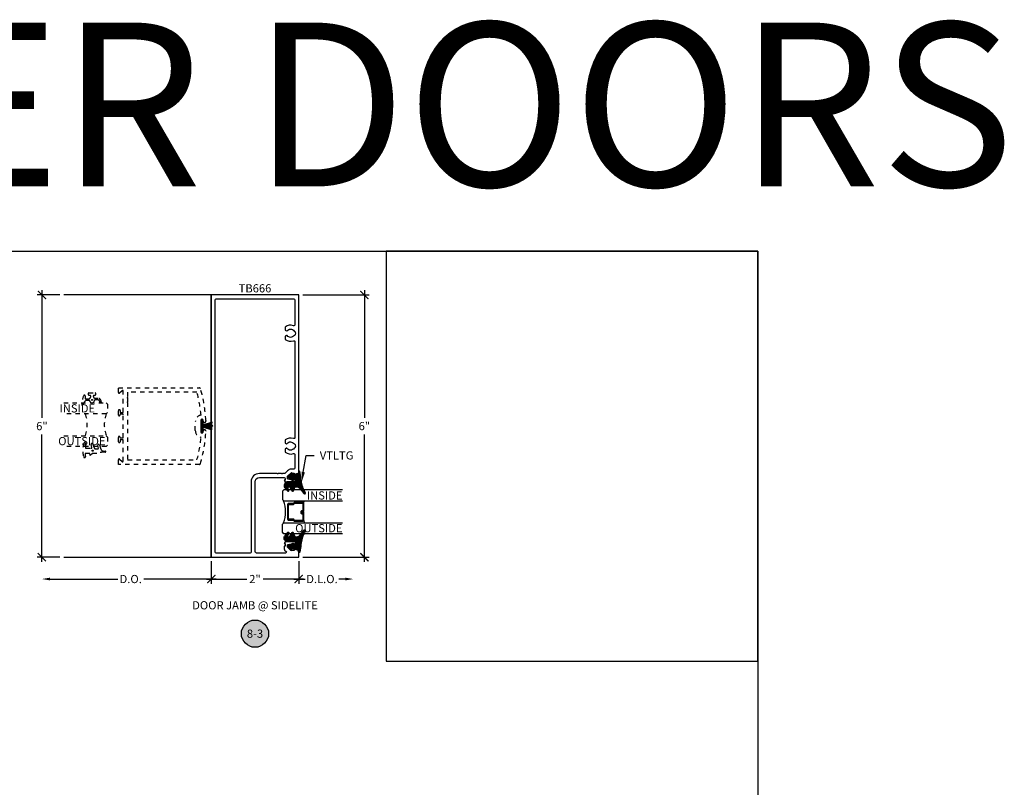
# Model space of a CAD drawing. Units: inches. Extents: x 0 to 341, y -1 to 43.
# Drawn here: x 319 to 341, y 25 to 43 of the extents above; entities that cross this region are included whole.
import ezdxf
from ezdxf import colors
from ezdxf.entities.mleader import LeaderData, LeaderLine
from ezdxf.enums import TextEntityAlignment as Align
from ezdxf.math import Vec2, Vec3

# ---------------------------------------------------------------- set-up
doc = ezdxf.new("R2010")
doc.units = ezdxf.units.IN
doc.header["$LTSCALE"] = 0.25
doc.header["$MEASUREMENT"] = 0
doc.linetypes.add('HIDDEN2', pattern=[0.1875, 0.125, -0.0625])
for name, color, linetype in [('Arcadia-Dim', 4, 'Continuous'), ('Arcadia-Hidden', 1, 'HIDDEN2'), ('Arcadia-Profile', 6, 'Continuous'), ('Arcadia-Shade', 8, 'Continuous'), ('Arcadia-Symb', 7, 'Continuous'), ('Arcadia-Symb-Text', 3, 'Continuous'), ('Arcadia-Text', 3, 'Continuous')]:
    doc.layers.add(name, color=color, linetype=linetype)
doc.layers.add('Arcadia-Mview', color=6, linetype='Continuous', plot=False)
doc.styles.get("Standard").update_dxf_attribs({"font": 'ARIALN.TTF'})
doc.dimstyles.new('Arcadia-2', dxfattribs={"dimscale": 2, "dimtxt": 0.0938, "dimasz": 0.0938, "dimexe": 0.0546, "dimexo": 0.0469, "dimgap": 0.0469, "dimtad": 0, "dimtih": 1, "dimdec": 4, "dimzin": 3, "dimdsep": 46, "dimlunit": 4, "dimtxsty": 'Standard', "dimblk": 'ARCHTICK', "dimcen": 0.0469, "dimdle": 0.0546, "dimclrd": 256, "dimclre": 256, "dimclrt": 256, "dimadec": 0, "dimazin": 0, "dimtfac": 0.75, "dimtdec": 4, "dimtix": 1, "dimtmove": 2, "dimatfit": 3, "dimfxl": 1, "dimtolj": 1, "dimtzin": 3, "dimlwd": -3, "dimlwe": -3, "dimarcsym": 0})

# ---------------------------------------------------------------- blocks, each defined once
blk = doc.blocks.new('*U41')
at = {"layer": 'Arcadia-Shade', "lineweight": -3}
h = blk.add_hatch(dxfattribs=at)
h.set_pattern_fill('ANSI31', color=256, scale=0.1, style=0)
edge = h.paths.add_edge_path()
edge.add_arc((0.193, -0.045), 0.125, 125.0008, 180, ccw=False)
edge.add_line((0.121, 0.057), (0.223, 0.128))
edge.add_arc((0.209, 0.145), 0.0217, 309.0932, 483.4163)
edge.add_arc((-0.204, 0.841), 0.787, 288.0104, 300.606, ccw=False)
edge.add_line((0.04, 0.092), (-0.107, 0.062))
edge.add_arc((-0.055, -1.033), 1.096, 92.7039, 101.9168)
edge.add_arc((-0.276, 0.025), 0.0154, 110.4662, 273.7262)
edge.add_line((-0.275, 0.01), (-0.242, 0.012))
edge.add_line((-0.242, 0.012), (-0.214, -0.095))
edge.add_line((-0.214, -0.095), (-0.199, -0.182))
edge.add_line((-0.199, -0.182), (-0.231, -0.142))
edge.add_arc((-0.239, -0.148), 0.01, 38.6629, 218.6629)
edge.add_line((-0.247, -0.155), (-0.191, -0.224))
edge.add_line((-0.191, -0.224), (-0.134, -0.224))
edge.add_line((-0.134, -0.224), (-0.075, -0.119))
edge.add_arc((-0.084, -0.114), 0.01, 330.8088, 510.8088)
edge.add_line((-0.093, -0.11), (-0.124, -0.166))
edge.add_line((-0.124, -0.166), (-0.124, -0.067))
edge.add_arc((-0.114, -0.067), 0.01, 90, 180, ccw=False)
edge.add_line((-0.114, -0.057), (-0.048, -0.057))
edge.add_line((-0.048, -0.057), (-0.048, -0.262))
edge.add_line((-0.048, -0.262), (-0.027, -0.296))
edge.add_arc((0.038, -0.226), 0.0954, 227.2654, 321.233)
edge.add_line((0.112, -0.285), (0.167, -0.237))
edge.add_arc((0.159, -0.227), 0.0135, 310.3046, 452.7012)
edge.add_line((0.158, -0.213), (0.081, -0.24))
edge.add_arc((0.078, -0.23), 0.01, 180, 289.0678, ccw=False)
edge.add_line((0.068, -0.23), (0.068, -0.199))
edge.add_arc((0.078, -0.199), 0.01, 120.0699, 180, ccw=False)
edge.add_line((0.073, -0.19), (0.165, -0.137))
edge.add_arc((0.157, -0.124), 0.015, 300.0699, 429.4722)
edge.add_line((0.162, -0.11), (0.075, -0.077))
edge.add_arc((0.078, -0.068), 0.01, 180, 249.4722, ccw=False)
edge.add_line((0.068, -0.068), (0.068, -0.045))
edge = h.paths.add_edge_path(flags=16)
edge.add_arc((0, 0), 0.0119, 0, 360)
at = {"layer": 'Arcadia-Profile'}
blk.add_lwpolyline([(0.068, -0.045, -0.244695), (0.121, 0.057), (0.223, 0.128, 0.951647), (0.197, 0.163, -0.055014), (0.04, 0.092), (-0.107, 0.062, 0.04022), (-0.281, 0.04, 0.863634), (-0.275, 0.01), (-0.242, 0.012), (-0.214, -0.095), (-0.199, -0.182), (-0.231, -0.142, 1), (-0.247, -0.155), (-0.191, -0.224), (-0.134, -0.224), (-0.075, -0.119, 1), (-0.093, -0.11), (-0.124, -0.166), (-0.124, -0.067, -0.414214), (-0.114, -0.057), (-0.048, -0.057), (-0.048, -0.262), (-0.027, -0.296, 0.434644), (0.112, -0.285), (0.167, -0.237, 0.715907), (0.158, -0.213), (0.081, -0.24, -0.515408), (0.068, -0.23), (0.068, -0.199, -0.267622), (0.073, -0.19), (0.165, -0.137, 0.633409), (0.162, -0.11), (0.075, -0.077, -0.312769), (0.068, -0.068)], format="xyb", close=True, dxfattribs=at)
blk.add_circle((0, 0), 0.0119, dxfattribs=at)
blk = doc.blocks.new('_ArchTick')
at = {"color": 0, "linetype": 'ByBlock', "lineweight": -3, "const_width": 0.15}
blk.add_lwpolyline([(-0.5, -0.5), (0.5, 0.5)], dxfattribs=at)
blk = doc.blocks.new('*D533')
at = {"layer": 'Arcadia-Dim', "lineweight": -3, "transparency": 16777216}
for p, q in [((325.166, 36.318), (326.682, 36.318)), ((326.573, 36.428), (326.573, 33.508)), ((326.573, 30.209), (326.573, 33.129)), ((325.166, 30.318), (326.682, 30.318))]:
    blk.add_line(p, q, dxfattribs=at)
at = {"layer": 'Defpoints', "color": 0, "lineweight": -3, "transparency": 16777216}
for p in [(325.072, 36.318), (325.072, 30.318), (326.573, 30.318)]:
    blk.add_point(p, dxfattribs=at)
at = {"layer": 'Arcadia-Dim', "lineweight": -3, "transparency": 16777216, "xscale": 0.1876, "yscale": 0.1876, "zscale": 0.1876}
for p, rotation in [((326.573, 36.318), 90), ((326.573, 30.318), 270)]:
    blk.add_blockref('_ArchTick', p, dxfattribs=dict(at, rotation=rotation))
at = {"layer": 'Arcadia-Dim', "lineweight": -3, "transparency": 16777216, "insert": (326.573, 33.318), "char_height": 0.1876, "attachment_point": 5}
blk.add_mtext('\\A1;6"', dxfattribs=at)
blk = doc.blocks.new('Keynote')
at = {"layer": 'Arcadia-Symb', "lineweight": -3}
h = blk.add_hatch(color=8, dxfattribs=at)
h.dxf.hatch_style = 1
edge = h.paths.add_edge_path()
edge.add_arc((0, 0), 0.156, 0, 360)
at = {"layer": 'Defpoints', "lineweight": -3}
blk.add_circle((0, 0), 0.156, dxfattribs=at)
at = {"layer": 'Arcadia-Symb-Text'}
blk.add_attdef('KEYNOTE_BUBBLE', text='', height=0.0938, dxfattribs=at).set_placement((0, 0), align=Align.MIDDLE_CENTER)
blk = doc.blocks.new('*D547')
at = {"layer": 'Arcadia-Dim', "lineweight": -3, "transparency": 16777216}
for p, q in [((319.606, 36.318), (319.091, 36.318)), ((319.2, 36.428), (319.2, 33.508)), ((319.2, 30.209), (319.2, 33.129)), ((319.606, 30.318), (319.091, 30.318))]:
    blk.add_line(p, q, dxfattribs=at)
at = {"layer": 'Defpoints', "color": 0, "lineweight": -3, "transparency": 16777216}
for p in [(319.7, 36.318), (319.2, 30.318), (319.7, 30.318)]:
    blk.add_point(p, dxfattribs=at)
at = {"layer": 'Arcadia-Dim', "lineweight": -3, "transparency": 16777216, "xscale": 0.1876, "yscale": 0.1876, "zscale": 0.1876}
for p, rotation in [((319.2, 36.318), 90), ((319.2, 30.318), 270)]:
    blk.add_blockref('_ArchTick', p, dxfattribs=dict(at, rotation=rotation))
at = {"layer": 'Arcadia-Dim', "lineweight": -3, "transparency": 16777216, "insert": (319.2, 33.318), "char_height": 0.1876, "attachment_point": 5}
blk.add_mtext('\\A1;6"', dxfattribs=at)
blk = doc.blocks.new('*U274')
at = {"layer": 'Arcadia-Hidden'}
for p, q in [((0, 0.031), (0, 1)), ((0.25, 1), (0.25, 0.031)), ((0.75, 0.031), (0.75, 1)), ((1, 1), (1, 0.031)), ((0.031, 0), (0, 0.031)), ((0.219, 0), (0.031, 0)), ((0.25, 0.031), (0.219, 0)), ((0.781, 0), (0.75, 0.031)), ((0.969, 0), (0.781, 0)), ((1, 0.031), (0.969, 0))]:
    blk.add_line(p, q, dxfattribs=at)
for centre, start, end in [((0.5, 1.199), 250.1835, 289.8165), ((0.5, -0.663), 70.1835, 109.8165)]:
    blk.add_arc(centre, 0.737, start, end, dxfattribs=at)
blk = doc.blocks.new('*U275')
at = {"layer": 'Arcadia-Hidden'}
blk.add_lwpolyline([(0.089, -0.028), (0.083, -0.028, 0.414214), (0.038, -0.073), (0.038, -0.131, -0.428941), (-0.042, -0.207), (-0.054, -0.207, -1.076714), (-0.05, -0.175, 0.473382), (-0.002, -0.136), (-0.002, -0.065, 0.299965), (-0.008, -0.056), (-0.046, -0.04, -0.652349), (-0.047, 0.043), (-0.02, 0.055, 0.294714), (-0.014, 0.064), (-0.014, 0.126, 0.278582), (-0.041, 0.17), (-0.116, 0.21, -0.808526), (-0.108, 0.238, -0.079483), (0.101, 0.191, -0.826272), (0.096, 0.162), (0.036, 0.162, 0.414214), (0.026, 0.152), (0.026, 0.077, 0.414214), (0.071, 0.032), (0.089, 0.032, 0.414214), (0.104, 0.047), (0.104, 0.073, -0.414214), (0.114, 0.083), (0.154, 0.083, -0.414214), (0.164, 0.073), (0.164, -0.07, -0.414214), (0.154, -0.08), (0.114, -0.08, -0.414214), (0.104, -0.07), (0.104, -0.043, 0.414214)], format="xyb", close=True, dxfattribs=at)
blk.add_circle((0, 0), 0.01, dxfattribs=at)
blk = doc.blocks.new('*U276')
at = {"layer": 'Arcadia-Hidden'}
blk.add_lwpolyline([(-0.033, -0.27, 0.087262), (-0.063, -0.099), (-0.063, 0.003), (-0.108, 0.055), (-0.063, 0.063), (-0.063, 0.159, 0.439796), (-0.079, 0.174, 0.02556), (-0.134, 0.166, -0.956611), (-0.143, 0.205, -0.148045), (0.172, 0.2, -0.855684), (0.165, 0.161), (0.065, 0.161, 0.414214), (0.055, 0.151), (0.055, 0.032, 0.493145), (0.074, 0.017), (0.142, 0.035, -0.957292), (0.154, -0.003), (0.062, -0.036, 0.315299), (0.042, -0.065), (0.042, -0.116, 0.493145), (0.061, -0.131), (0.12, -0.115, -0.957292), (0.132, -0.153), (0.034, -0.189, 0.315299), (-0.008, -0.247), (-0.008, -0.287, -1), (-0.033, -0.287)], format="xyb", close=True, dxfattribs=at)
blk.add_circle((0, 0), 0.012, dxfattribs=at)
blk = doc.blocks.new('*U54')
at = {"layer": 'Arcadia-Shade', "lineweight": -3}
h = blk.add_hatch(dxfattribs=at)
h.set_pattern_fill('ANSI31', color=256, scale=0.1, style=0)
h.set_pattern_definition([(45, (-12.490093, -10.798917), (-0.008838835, 0.008838835), [])])
edge = h.paths.add_edge_path()
edge.add_line((0.499, 0.423), (0.523, 0.423))
edge.add_arc((0.523, 0.443), 0.0197, 270, 360)
edge.add_line((0.543, 0.443), (0.543, 0.468))
edge.add_line((0.543, 0.468), (0.523, 0.468))
edge.add_line((0.523, 0.468), (0.523, 0.443))
edge.add_line((0.523, 0.443), (0.499, 0.443))
edge.add_line((0.499, 0.443), (0.499, 0.471))
edge.add_arc((0.479, 0.471), 0.0197, 360, 450)
edge.add_line((0.479, 0.491), (0.304, 0.491))
edge.add_arc((0.304, 0.471), 0.0197, 90, 180)
edge.add_line((0.284, 0.471), (0.284, 0.28))
edge.add_arc((0.304, 0.28), 0.0197, 180, 245.4529)
edge.add_line((0.295, 0.263), (0.311, 0.255))
edge.add_line((0.311, 0.255), (0.311, 0.14))
edge.add_arc((0.331, 0.14), 0.0197, 180, 270)
edge.add_line((0.331, 0.121), (0.669, 0.121))
edge.add_arc((0.669, 0.14), 0.0197, 270, 360)
edge.add_line((0.689, 0.14), (0.689, 0.255))
edge.add_line((0.689, 0.255), (0.705, 0.263))
edge.add_arc((0.696, 0.28), 0.0197, 294.5471, 360)
edge.add_line((0.716, 0.28), (0.716, 0.471))
edge.add_arc((0.696, 0.471), 0.0197, 0, 90)
edge.add_line((0.696, 0.491), (0.521, 0.491))
edge.add_arc((0.521, 0.471), 0.0197, 90, 180)
edge.add_line((0.501, 0.471), (0.501, 0.447))
edge.add_line((0.501, 0.447), (0.521, 0.447))
edge.add_line((0.521, 0.447), (0.521, 0.471))
edge.add_line((0.521, 0.471), (0.696, 0.471))
edge.add_line((0.696, 0.471), (0.696, 0.28))
edge.add_line((0.696, 0.28), (0.68, 0.273))
edge.add_arc((0.689, 0.255), 0.0197, 114.5471, 180)
edge.add_line((0.669, 0.255), (0.669, 0.14))
edge.add_line((0.669, 0.14), (0.331, 0.14))
edge.add_line((0.331, 0.14), (0.331, 0.255))
edge.add_arc((0.311, 0.255), 0.0197, 0, 65.4529)
edge.add_line((0.32, 0.273), (0.304, 0.28))
edge.add_line((0.304, 0.28), (0.304, 0.471))
edge.add_line((0.304, 0.471), (0.479, 0.471))
edge.add_line((0.479, 0.471), (0.479, 0.443))
edge.add_arc((0.499, 0.443), 0.0197, 180, 270)
at = {"layer": 'Arcadia-Profile'}
for p, q in [((0.304, 0.491), (0.25, 0.5)), ((0.696, 0.491), (0.75, 0.5)), ((0.708, 0.265), (0.712, 0.269))]:
    blk.add_line(p, q, dxfattribs=at)
for points in [[(0, 1.375), (0, 0.031), (0.031, 0), (0.219, 0), (0.25, 0.031), (0.25, 1.375)], [(1, 1.375), (1, 0.031), (0.969, 0), (0.781, 0), (0.75, 0.031), (0.75, 1.375)]]:
    blk.add_lwpolyline(points, dxfattribs=at)
blk.add_lwpolyline([(0.499, 0.423), (0.523, 0.423, 0.414214), (0.543, 0.443), (0.543, 0.468), (0.523, 0.468), (0.523, 0.443), (0.499, 0.443), (0.499, 0.471, 0.414214), (0.479, 0.491), (0.304, 0.491, 0.414214), (0.284, 0.471), (0.284, 0.28, 0.293619), (0.295, 0.263), (0.311, 0.255), (0.311, 0.14, 0.414214), (0.331, 0.121), (0.669, 0.121, 0.414214), (0.689, 0.14), (0.689, 0.255), (0.705, 0.263, 0.293619), (0.716, 0.28), (0.716, 0.471, 0.414214), (0.696, 0.491), (0.521, 0.491, 0.414214), (0.501, 0.471), (0.501, 0.447), (0.521, 0.447), (0.521, 0.471), (0.696, 0.471), (0.696, 0.28), (0.68, 0.273, 0.293619), (0.669, 0.255), (0.669, 0.14), (0.331, 0.14), (0.331, 0.255, 0.293619), (0.32, 0.273), (0.304, 0.28), (0.304, 0.471), (0.479, 0.471), (0.479, 0.443, 0.414214)], format="xyb", close=True, dxfattribs=at)
blk.add_arc((0.5, -0.663), 0.737, 70.1835, 109.8165, dxfattribs=at)
blk = doc.blocks.new('MOHAIR UCH201')
at = {"layer": 'Arcadia-Shade', "lineweight": -3}
h = blk.add_hatch(dxfattribs=at)
h.set_pattern_fill('ANSI31', color=256, scale=0.1, angle=-90, style=0)
h.set_pattern_definition([(315, (-32.16837, 161.795492), (0.0088388348, 0.0088388348), [])])
h.paths.add_polyline_path([(-0.043, -0.03), (-0.067, -0.03), (-0.067, -0.04), (-0.043, -0.04), (-0.043, -0.135), (-0.012, -0.135), (-0.012, 0.135), (-0.043, 0.135), (-0.043, 0.04), (-0.067, 0.04), (-0.067, 0.03), (-0.043, 0.03)])
at = {"layer": 'Arcadia-Profile'}
for p, q in [((-0.272, 0.003), (-0.043, 0.003)), ((-0.272, -0.002), (-0.272, 0.003)), ((-0.262, 0.089), (-0.067, 0.03)), ((-0.262, 0.079), (-0.067, 0.027)), ((-0.262, 0.068), (-0.067, 0.023)), ((-0.262, 0.058), (-0.067, 0.02)), ((-0.262, 0.047), (-0.067, 0.017)), ((-0.262, 0.036), (-0.067, 0.013)), ((-0.262, 0.025), (-0.067, 0.01)), ((-0.262, 0.014), (-0.067, 0.007)), ((-0.043, 0.027), (-0.067, 0.027)), ((-0.043, 0.023), (-0.067, 0.023)), ((-0.043, 0.02), (-0.067, 0.02)), ((-0.043, 0.017), (-0.067, 0.017)), ((-0.043, 0.013), (-0.067, 0.013)), ((-0.043, 0.01), (-0.067, 0.01)), ((-0.043, 0.007), (-0.067, 0.007)), ((-0.272, -0.002), (-0.043, -0.002)), ((-0.262, -0.014), (-0.067, -0.007)), ((-0.262, -0.025), (-0.067, -0.01)), ((-0.262, -0.036), (-0.067, -0.013)), ((-0.262, -0.047), (-0.067, -0.017)), ((-0.262, -0.058), (-0.067, -0.02)), ((-0.262, -0.068), (-0.067, -0.023)), ((-0.262, -0.079), (-0.067, -0.027)), ((-0.262, -0.089), (-0.067, -0.03)), ((-0.043, -0.007), (-0.067, -0.007)), ((-0.043, -0.01), (-0.067, -0.01)), ((-0.043, -0.013), (-0.067, -0.013)), ((-0.043, -0.017), (-0.067, -0.017)), ((-0.043, -0.02), (-0.067, -0.02)), ((-0.043, -0.023), (-0.067, -0.023)), ((-0.043, -0.027), (-0.067, -0.027))]:
    blk.add_line(p, q, dxfattribs=at)
blk.add_lwpolyline([(-0.043, -0.03), (-0.067, -0.03), (-0.067, -0.04), (-0.043, -0.04), (-0.043, -0.135), (-0.012, -0.135), (-0.012, 0.135), (-0.043, 0.135), (-0.043, 0.04), (-0.067, 0.04), (-0.067, 0.03), (-0.043, 0.03)], close=True, dxfattribs=at)
blk = doc.blocks.new('*D480')
at = {"layer": 'Arcadia-Dim', "lineweight": -3, "transparency": 16777216}
for p, q in [((323.072, 30.225), (323.072, 29.709)), ((325.072, 30.225), (325.072, 29.709)), ((322.963, 29.818), (323.889, 29.818)), ((325.182, 29.818), (324.256, 29.818))]:
    blk.add_line(p, q, dxfattribs=at)
at = {"layer": 'Defpoints', "color": 0, "lineweight": -3, "transparency": 16777216}
for p in [(323.072, 30.318), (325.072, 30.318), (323.072, 29.818)]:
    blk.add_point(p, dxfattribs=at)
at = {"layer": 'Arcadia-Dim', "lineweight": -3, "transparency": 16777216, "xscale": 0.1876, "yscale": 0.1876, "zscale": 0.1876, "rotation": 180}
blk.add_blockref('_ArchTick', (323.072, 29.818), dxfattribs=at)
at = {"layer": 'Arcadia-Dim', "lineweight": -3, "transparency": 16777216, "xscale": 0.1876, "yscale": 0.1876, "zscale": 0.1876}
blk.add_blockref('_ArchTick', (325.072, 29.818), dxfattribs=at)
at = {"layer": 'Arcadia-Dim', "lineweight": -3, "transparency": 16777216, "insert": (324.072, 29.818), "char_height": 0.1876, "attachment_point": 5}
blk.add_mtext('\\A1;2"', dxfattribs=at)
blk = doc.blocks.new('*D481')
at = {"layer": 'Arcadia-Dim', "lineweight": -3, "transparency": 16777216}
for p, q in [((323.072, 30.225), (323.072, 29.709)), ((319.387, 29.818), (320.933, 29.818)), ((323.182, 29.818), (321.527, 29.818))]:
    blk.add_line(p, q, dxfattribs=at)
blk.add_solid([(319.387, 29.85), (319.387, 29.787), (319.2, 29.818)], dxfattribs=at)
at = {"layer": 'Defpoints', "color": 0, "lineweight": -3, "transparency": 16777216}
for p in [(319.2, 30.318), (323.072, 30.318), (319.2, 29.818)]:
    blk.add_point(p, dxfattribs=at)
at = {"layer": 'Arcadia-Dim', "lineweight": -3, "transparency": 16777216, "xscale": 0.1876, "yscale": 0.1876, "zscale": 0.1876}
blk.add_blockref('_ArchTick', (323.072, 29.818), dxfattribs=at)
at = {"layer": 'Arcadia-Dim', "lineweight": -3, "transparency": 16777216, "insert": (321.23, 29.818), "char_height": 0.1876, "attachment_point": 5}
blk.add_mtext('\\A1;D.O.', dxfattribs=at)
blk = doc.blocks.new('*D482')
at = {"layer": 'Arcadia-Dim', "lineweight": -3, "transparency": 16777216}
for p, q in [((325.072, 30.225), (325.072, 29.709)), ((324.963, 29.818), (325.217, 29.818)), ((326.135, 29.818), (325.991, 29.818))]:
    blk.add_line(p, q, dxfattribs=at)
blk.add_solid([(326.135, 29.85), (326.135, 29.787), (326.322, 29.818)], dxfattribs=at)
at = {"layer": 'Defpoints', "color": 0, "lineweight": -3, "transparency": 16777216}
for p in [(326.322, 30.856), (325.072, 30.318), (326.322, 29.818)]:
    blk.add_point(p, dxfattribs=at)
at = {"layer": 'Arcadia-Dim', "lineweight": -3, "transparency": 16777216, "xscale": 0.1876, "yscale": 0.1876, "zscale": 0.1876, "rotation": 180}
blk.add_blockref('_ArchTick', (325.072, 29.818), dxfattribs=at)
at = {"layer": 'Arcadia-Dim', "lineweight": -3, "transparency": 16777216, "insert": (325.604, 29.818), "char_height": 0.1876, "attachment_point": 5}
blk.add_mtext('\\A1;D.L.O.', dxfattribs=at)

msp = doc.modelspace()

# ---------------------------------------------------------------- linework, layer by layer
at = {"layer": 'Arcadia-Hidden'}
for points in [[(320.97721, 32.5617), (321.03258, 32.50633, 0.66817864), (321.0599, 32.51764), (321.0599, 32.99639, 0.41421356), (321.0499, 33.00639), (320.9899, 33.00639), (320.9899, 32.96039, -0.41421356), (320.9709, 32.94139), (320.9689, 32.94139, -0.41421356), (320.9499, 32.96039), (320.9499, 33.06539, -0.41421356), (320.9659, 33.08139), (320.96824, 33.08139, -0.33945426), (320.9837, 33.06953), (320.9899, 33.04639), (321.0499, 33.04639, 0.41421356), (321.0599, 33.05639), (321.0599, 33.57839, 0.41421356), (321.0499, 33.58839), (320.9899, 33.58839), (320.9837, 33.56525, -0.33945426), (320.96824, 33.55339), (320.9659, 33.55339, -0.41421356), (320.9499, 33.56939), (320.9499, 33.67439, -0.41421356), (320.9689, 33.69339), (320.9709, 33.69339, -0.41421356), (320.9899, 33.67439), (320.9899, 33.62839), (321.0499, 33.62839, 0.41421356), (321.0599, 33.63839), (321.0599, 34.11713, 0.66817864), (321.03258, 34.12845), (320.97721, 34.07307, -0.66817864), (320.9499, 34.08439), (320.9499, 34.19239), (322.80461, 34.19239, -0.33133219), (322.82377, 34.17813, -0.06232013), (322.94725, 33.44348), (322.94785, 33.43143, -0.42476562), (322.91887, 33.40139), (322.9169, 33.40139, -0.41421356), (322.8879, 33.43039), (322.8879, 33.44639, 0.41421356), (322.8609, 33.47339), (322.8599, 33.47339, 0.41421356), (322.8329, 33.44639), (322.8329, 33.18839, 0.41421356), (322.8599, 33.16139), (322.8609, 33.16139, 0.41421356), (322.8879, 33.18839), (322.8879, 33.20439, -0.41421356), (322.9169, 33.23339), (322.91887, 33.23339, -0.35587532), (322.94727, 33.21024), (322.94773, 33.20335, -0.0633298), (322.82377, 32.45665, -0.33133219), (322.80461, 32.44239), (320.9499, 32.44239), (320.9499, 32.55039, -0.66817864)], [(322.83884, 33.0644, -0.36771759), (322.7079, 33.21838), (322.7079, 33.4164, -0.36771759), (322.83884, 33.57037, 0.0458275), (322.74442, 34.09239), (321.1599, 34.09239), (321.1599, 33.97741, 1), (321.1599, 33.95741), (321.1599, 33.87741, 1), (321.1599, 33.85741), (321.1599, 32.54239), (322.74442, 32.54239, 0.0458275)]]:
    msp.add_lwpolyline(points, format="xyb", close=True, dxfattribs=at)
at = {"layer": 'Arcadia-Mview', "lineweight": -3}
for points in [[(303.56811, 37.31833), (335.56811, 37.31833), (335.56811, 0), (303.56811, 0)], [(335.56811, 37.31833), (327.06811, 37.31833), (327.07546, 27.93725), (335.56811, 27.93725)]]:
    msp.add_lwpolyline(points, close=True, dxfattribs=at)
at = {"layer": 'Arcadia-Profile', "lineweight": -3}
msp.add_lwpolyline([(319.6999, 30.31833), (323.07249, 30.31833), (323.07249, 36.31833), (319.6999, 36.31833)], dxfattribs=at)
at = {"layer": 'Arcadia-Profile'}
for points in [[(323.0725, 30.31833), (325.07248, 30.31833), (325.07248, 30.46746), (324.9833, 30.49881, 0.51706355), (324.96998, 30.48938), (324.96998, 30.47038), (324.89609, 30.47038, -0.19891237), (324.88195, 30.47624), (324.81398, 30.5442), (324.81398, 30.58633, -0.35221829), (324.82969, 30.60586), (324.93198, 30.62833), (324.96995, 30.62833), (324.96995, 30.59933), (324.98195, 30.59933, 0.41421356), (325.00195, 30.61933), (325.00195, 30.64833, 0.41421356), (324.98195, 30.66833), (324.78064, 30.66833, 0.41421356), (324.74263, 30.63032), (324.76396, 30.63032), (324.76396, 30.56834), (324.74263, 30.56834), (324.74263, 30.50004, 0.19891237), (324.74995, 30.48236), (324.78231, 30.45001, -0.66817864), (324.76463, 30.40733), (324.12246, 30.40733, -0.41421356), (324.07246, 30.45733), (324.07246, 32.04334, -0.41421356), (324.17246, 32.14334), (324.73896, 32.14334, -0.41421356), (324.76396, 32.11834), (324.76396, 32.08233), (324.74263, 32.08233, 0.41421356), (324.78064, 32.04433), (324.98195, 32.04433, 0.41421356), (325.00195, 32.06433), (325.00195, 32.09333, 0.41421356), (324.98195, 32.11333), (324.96998, 32.11333), (324.96998, 32.08433), (324.93198, 32.08433), (324.82969, 32.10679, -0.35221829), (324.81398, 32.12633), (324.81398, 32.16828), (324.8806, 32.23495, -0.19902026), (324.89828, 32.24228), (324.96998, 32.24228), (324.96998, 32.22328, 0.51706355), (324.9833, 32.21384), (325.07248, 32.24519), (325.07248, 36.31833), (323.0725, 36.31833)], [(324.95848, 36.22933, -0.41421356), (324.98348, 36.20433), (324.98348, 35.63778, -0.52470053), (324.94963, 35.6144, 0.27474086), (324.76446, 35.58181), (324.76446, 35.51161), (324.79394, 35.49459, 0.38654467), (324.80708, 35.49745, -0.53607234), (324.96523, 35.49233), (324.98579, 35.49233, -0.23327851), (324.98579, 35.39233), (324.96523, 35.39233, -0.53607234), (324.80708, 35.38721, 0.38654467), (324.79394, 35.39006), (324.76446, 35.37304), (324.76446, 35.30284, 0.27474086), (324.94963, 35.27025, -0.52470053), (324.98348, 35.24687), (324.98348, 33.05678, -0.52470053), (324.94963, 33.0334, 0.27474086), (324.76446, 33.00081), (324.76446, 32.93061), (324.79394, 32.91359, 0.38654467), (324.80708, 32.91645, -0.53607234), (324.96523, 32.91133), (324.98579, 32.91133, -0.23327851), (324.98579, 32.81133), (324.96523, 32.81133, -0.53607234), (324.80708, 32.80621, 0.38654467), (324.79394, 32.80906), (324.76446, 32.79204), (324.76446, 32.72184, 0.27474086), (324.94963, 32.68925, -0.52470053), (324.98348, 32.66587), (324.98348, 32.35628, -0.41421356), (324.95848, 32.33128), (324.89828, 32.33128, 0.19902026), (324.81764, 32.29785), (324.7595, 32.23967, -0.19902026), (324.74182, 32.23234), (324.69893, 32.23234, -1), (324.67893, 32.23234), (324.59893, 32.23234, -1), (324.57893, 32.23234), (324.17246, 32.23234, 0.41421356), (323.98346, 32.04334), (323.98346, 30.43233, -0.41421356), (323.95846, 30.40733), (323.1865, 30.40733, -0.41421356), (323.1615, 30.43233), (323.1615, 36.20433, -0.41421356), (323.1865, 36.22933)]]:
    msp.add_lwpolyline(points, format="xyb", close=True, dxfattribs=at)

# ---------------------------------------------------------------- block references
at = {"lineweight": -3}
for name, p, rotation in [('*U275', (320.34744, 33.917), 90.00000000000001), ('*U276', (320.36028, 32.75469), 90.00000000000001), ('*U54', (324.69749, 31.85632), 270)]:
    msp.add_blockref(name, p, dxfattribs=dict(at, rotation=rotation))
at = {"rotation": 90.00000000000001}
msp.add_blockref('*U274', (320.6999, 32.84869), dxfattribs=at)
at = {"lineweight": -3, "xscale": -1}
msp.add_blockref('MOHAIR UCH201', (322.8329, 33.31739), dxfattribs=at)
at = {"layer": 'Arcadia-Profile', "lineweight": -3, "rotation": 270}
msp.add_blockref('*U41', (325.05946, 31.99642), dxfattribs=at)
at = {"layer": 'Arcadia-Profile', "lineweight": -3, "xscale": -1, "rotation": 270}
msp.add_blockref('*U41', (325.05891, 30.71624), dxfattribs=at)
at = {"layer": 'Arcadia-Symb', "lineweight": -3, "xscale": 2, "yscale": 2, "zscale": 2}
msp.add_blockref('Keynote', (324.07249, 28.56833), dxfattribs=at).add_auto_attribs({'KEYNOTE_BUBBLE': '8-3'})

# ---------------------------------------------------------------- texts
at = {"layer": 'Arcadia-Text', "lineweight": -3}
msp.add_text('TB666', height=0.1875, dxfattribs=at).set_placement((324.07249, 36.31833), align=Align.BOTTOM_CENTER)
for s, p in [('INSIDE', (320.41588, 33.62994)), ('OUTSIDE', (320.65454, 32.87994)), ('INSIDE', (326.07254, 31.63758)), ('OUTSIDE', (326.07254, 30.88758))]:
    msp.add_text(s, height=0.1875, dxfattribs=at).set_placement(p, align=Align.RIGHT)
at = {"layer": 'Arcadia-Text', "insert": (324.07249, 29.19333), "char_height": 0.1875, "width": 3, "attachment_point": 5}
msp.add_mtext('DOOR JAMB @ SIDELITE', dxfattribs=at)
at = {"layer": 'Defpoints', "lineweight": -3}
msp.add_text('CENTER DOORS', height=3.75, dxfattribs=at).set_placement((303.56811, 38.80094))

# ---------------------------------------------------------------- dimensions: what is measured, and where the dimension line sits
at = {"layer": 'Arcadia-Dim', "lineweight": -3}
for base, p1, p2, angle, picture, middle in [((319.1999, 30.31833), (319.6999, 36.31833), (319.6999, 30.31833), 90, '*D547', (319.1999, 33.31833)), ((326.57254, 30.31833), (325.07249, 36.31833), (325.07249, 30.31833), 90, '*D533', (326.57254, 33.31833)), ((323.07249, 29.81833), (325.07249, 30.31833), (323.07249, 30.31833), 0, '*D480', (324.07249, 29.81833))]:
    dim = msp.add_linear_dim(base=base, p1=p1, p2=p2, angle=angle, dimstyle='Arcadia-2', dxfattribs=at)
    dim.commit()
    dim.dimension.update_dxf_attribs({"geometry": picture, "text_midpoint": middle})
for base, p1, p2, angle, text, picture, middle in [((326.32249, 29.81833), (325.07249, 30.31833), (326.32249, 30.85633), 180, 'D.L.O.', '*D482', (325.60369, 29.81833)), ((319.1999, 29.81833), (323.07249, 30.31833), (319.1999, 30.31833), 0, 'D.O.', '*D481', (321.22999, 29.81833))]:
    dim = msp.add_linear_dim(base=base, p1=p1, p2=p2, angle=angle, text=text, dimstyle='Arcadia-2', override={"dimblk1": 'ArchTick', "dimsah": 1, "dimse2": 1}, dxfattribs=at)
    dim.commit()
    dim.dimension.update_dxf_attribs({"geometry": picture, "text_midpoint": middle})

# ---------------------------------------------------------------- leaders
at = {"layer": 'Arcadia-Text', "lineweight": -3}
ml = msp.add_multileader_mtext('Standard', dxfattribs=at)
ml.set_content('\\A1;VTLTG', color=256)
ml.set_leader_properties()
ml.build(insert=Vec2(0, 0))
ml.multileader.update_dxf_attribs({"dogleg_length": 0.1875, "arrow_head_size": 0.24})
ctx = ml.context
ctx.base_point, ctx.char_height, ctx.arrow_head_size, ctx.landing_gap_size, ctx.plane_origin = Vec3(325.42869, 32.64506), 0.1875, 0.24, 0.125, Vec3(323.94107, 35.07123)
notes = []
notes.append((ctx, [(0, (1, 1, 0), (325.24119, 32.64506), (1, 0), 0.1875, [(0, [(325.13647, 32.02985)], 0, [])])]))
ctx.mtext.insert, ctx.mtext.flow_direction = Vec3(325.55369, 32.74041), 5
for ctx, leaders in notes:
    for number, flags, end, landing, length, lines in leaders:
        leader = LeaderData()
        leader.index, (leader.has_last_leader_line, leader.has_dogleg_vector, leader.attachment_direction) = number, flags
        leader.last_leader_point, leader.dogleg_vector, leader.dogleg_length = Vec3(end), Vec3(landing), length
        for number, points, colour, breaks in lines:
            line = LeaderLine()
            line.index, line.vertices, line.color, line.breaks = number, Vec3.list(points), colors.encode_raw_color(colour), breaks
            leader.lines.append(line)
        ctx.leaders.append(leader)

doc.saveas('drawing.dxf')
